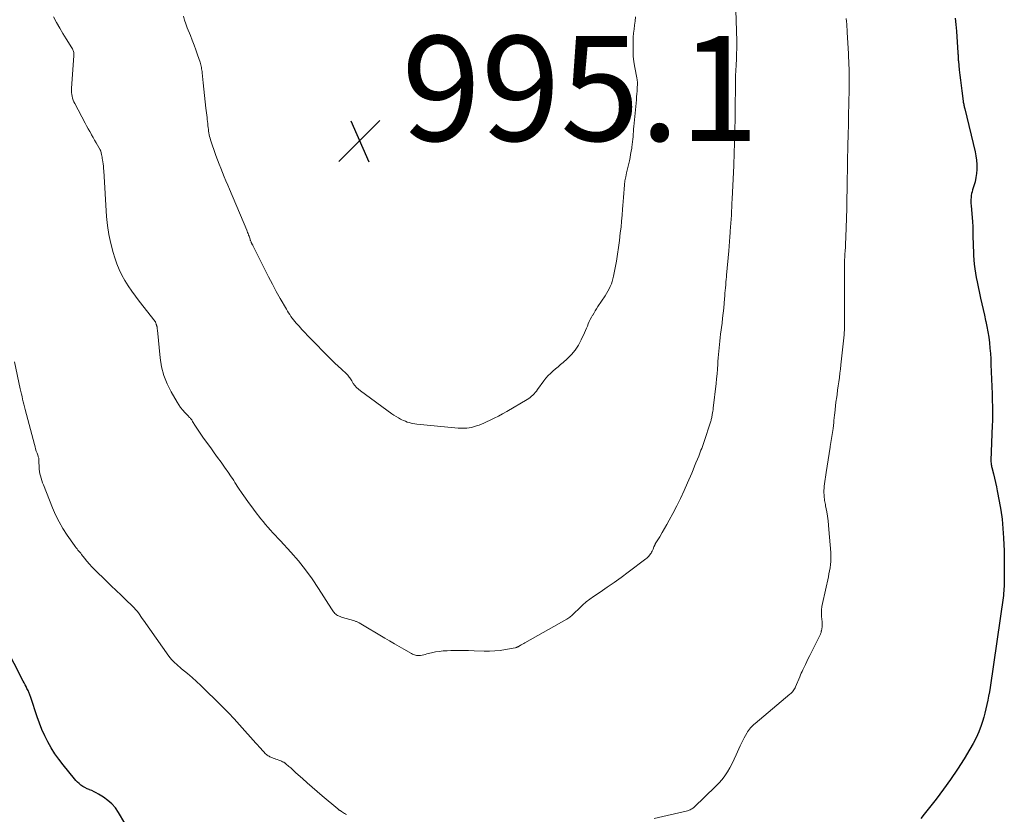
# Model space of a CAD drawing. Units: feet. Extents: x 2010000 to 2015016, y 570000 to 575000.
# Drawn here: x 2012064 to 2012252, y 571532 to 571683 of the extents above; entities that cross this region are included whole.
import ezdxf

# ---------------------------------------------------------------- set-up
doc = ezdxf.new("R2010")
doc.units = ezdxf.units.FT
doc.header["$LTSCALE"] = 100
doc.header["$MEASUREMENT"] = 0
for name, color, linetype, lineweight in [('CONTOUR INDEX', 32, 'Continuous', 25), ('CONTOUR INTERMEDIATE', 40, 'Continuous', 15), ('SPOT ELEVATION', 7, 'Continuous', 15)]:
    doc.layers.add(name, color=color, linetype=linetype, lineweight=lineweight)
doc.styles.add('slant', font='romans.shx', dxfattribs={"oblique": 14.999978})

# ---------------------------------------------------------------- blocks, each defined once
blk = doc.blocks.new('SPOT')
at = {"layer": 'SPOT ELEVATION', "lineweight": 25}
for p, q in [((-3.95, -3.95), (3.86, 3.85)), ((-1.67, 3.81), (1.74, -3.97))]:
    blk.add_line(p, q, dxfattribs=at)

msp = doc.modelspace()

# ---------------------------------------------------------------- linework, layer by layer
at = {"layer": 'CONTOUR INDEX', "elevation": 980, "flags": 128}
for points in [[(2012242.21, 571683.58), (2012242.38, 571682.35), (2012242.5, 571681.1), (2012242.76, 571676.99), (2012242.77, 571676.78), (2012242.78, 571676.57), (2012242.79, 571676.37), (2012242.79, 571676.16), (2012242.79, 571676.13), (2012242.8, 571675.94), (2012242.81, 571675.74), (2012242.82, 571675.55), (2012242.84, 571675.36), (2012243.01, 571673.74), (2012243.13, 571672.74), (2012243.24, 571671.75), (2012243.37, 571670.75), (2012243.5, 571669.75), (2012243.77, 571667.74), (2012243.79, 571667.56), (2012243.82, 571667.38), (2012243.86, 571667.2), (2012243.9, 571667.02), (2012243.93, 571666.84), (2012243.98, 571666.67), (2012244.02, 571666.49), (2012244.06, 571666.31), (2012246.03, 571658.13), (2012246.19, 571657.32), (2012246.31, 571656.49), (2012246.36, 571655.67), (2012246.36, 571654.83), (2012246.36, 571654.74), (2012246.3, 571653.96), (2012246.19, 571653.18), (2012246.02, 571652.41), (2012245.81, 571651.65), (2012245.55, 571650.86), (2012245.45, 571650.5), (2012245.36, 571650.14), (2012245.3, 571649.76), (2012245.26, 571649.39), (2012245.24, 571649.01), (2012245.23, 571648.64), (2012245.24, 571648.26), (2012245.26, 571647.88), (2012245.54, 571644.74), (2012245.56, 571644.45), (2012245.58, 571644.17), (2012245.59, 571643.88), (2012245.6, 571643.6), (2012245.61, 571643.31), (2012245.62, 571643.03), (2012245.62, 571642.74), (2012245.63, 571642.46), (2012245.68, 571640.01), (2012245.71, 571639.17), (2012245.75, 571638.33), (2012245.81, 571637.49), (2012245.88, 571636.66), (2012245.98, 571635.82), (2012246.1, 571634.99), (2012246.24, 571634.16), (2012246.4, 571633.34), (2012247.08, 571630.23), (2012247.31, 571629.16), (2012247.55, 571628.08), (2012247.8, 571627), (2012248.04, 571625.93), (2012248.08, 571625.79), (2012248.29, 571624.78), (2012248.48, 571623.77), (2012248.64, 571622.75), (2012248.76, 571621.72), (2012248.86, 571620.69), (2012248.95, 571619.66), (2012249.01, 571618.63), (2012249.06, 571617.59), (2012249.27, 571611.99), (2012249.3, 571611.24), (2012249.32, 571610.5), (2012249.34, 571609.76), (2012249.35, 571609.01), (2012249.36, 571608.27), (2012249.36, 571607.52), (2012249.34, 571606.78), (2012249.32, 571606.03), (2012249.04, 571599.26), (2012249.04, 571599.24), (2012249.03, 571599.23), (2012249.03, 571599.21), (2012249.03, 571599.19), (2012249.02, 571599.13), (2012249.02, 571599.12), (2012249.02, 571599.1), (2012249.02, 571599.08), (2012249.02, 571599.07), (2012249.07, 571598.7), (2012249.09, 571598.5), (2012249.13, 571598.3), (2012249.17, 571598.1), (2012249.21, 571597.9), (2012249.53, 571596.69), (2012249.73, 571595.88), (2012249.92, 571595.07), (2012250.09, 571594.26), (2012250.26, 571593.45), (2012250.63, 571591.53), (2012250.93, 571589.79), (2012251.18, 571588.05), (2012251.35, 571586.3), (2012251.47, 571584.54), (2012251.53, 571583.16), (2012251.57, 571582.09), (2012251.6, 571581.02), (2012251.6, 571579.95), (2012251.59, 571578.88), (2012251.56, 571577.07), (2012251.56, 571576.91), (2012251.56, 571576.74), (2012251.56, 571576.58), (2012251.56, 571576.41), (2012251.56, 571576.25), (2012251.56, 571576.09), (2012251.56, 571575.92), (2012251.56, 571575.76), (2012251.55, 571575.24), (2012251.54, 571574.81), (2012251.51, 571574.39), (2012251.47, 571573.96), (2012251.42, 571573.54), (2012248.88, 571556.01), (2012248.75, 571555.19), (2012248.61, 571554.36), (2012248.46, 571553.55), (2012248.3, 571552.73), (2012248.11, 571551.91), (2012247.91, 571551.11), (2012247.68, 571550.31), (2012247.42, 571549.51), (2012247.16, 571548.72), (2012246.72, 571547.56), (2012246.23, 571546.41), (2012245.67, 571545.31), (2012245.05, 571544.22), (2012243.92, 571542.37), (2012242.66, 571540.4), (2012241.36, 571538.47), (2012239.99, 571536.58), (2012238.58, 571534.72), (2012236.33, 571531.85), (2012235.68, 571531.03)], [(2012086.28, 571526.06), (2012082.67, 571532.18), (2012082.08, 571533.03), (2012081.42, 571533.81), (2012080.66, 571534.48), (2012079.82, 571535.08), (2012078.84, 571535.68), (2012078.43, 571535.91), (2012078.01, 571536.13), (2012077.58, 571536.33), (2012077.14, 571536.51), (2012077.08, 571536.53), (2012076.68, 571536.7), (2012076.28, 571536.9), (2012075.9, 571537.13), (2012075.53, 571537.38), (2012075.19, 571537.66), (2012074.86, 571537.95), (2012074.55, 571538.27), (2012074.26, 571538.6), (2012072.12, 571541.25), (2012071.32, 571542.3), (2012070.57, 571543.37), (2012069.87, 571544.48), (2012069.22, 571545.62), (2012068.63, 571546.79), (2012068.09, 571547.98), (2012067.6, 571549.19), (2012067.16, 571550.43), (2012065.95, 571554.09), (2012065.9, 571554.26), (2012065.84, 571554.43), (2012065.78, 571554.6), (2012065.72, 571554.76), (2012065.65, 571554.93), (2012065.58, 571555.09), (2012065.51, 571555.25), (2012065.43, 571555.41), (2012065.23, 571555.81), (2012065.05, 571556.16), (2012064.87, 571556.51), (2012064.69, 571556.87), (2012064.51, 571557.22), (2012061.05, 571563.95)]]:
    msp.add_lwpolyline(points, dxfattribs=at)
at = {"layer": 'CONTOUR INTERMEDIATE', "flags": 128}
for points, elevation in [([(2012200.39, 571685.13), (2012200.57, 571679.22), (2012200.58, 571678.8), (2012200.59, 571678.37), (2012200.58, 571677.94), (2012200.58, 571677.51), (2012200.56, 571677.09), (2012200.55, 571676.66), (2012200.53, 571676.23), (2012200.51, 571675.81), (2012200.45, 571674.62), (2012200.4, 571673.61), (2012200.36, 571672.59), (2012200.33, 571671.57), (2012200.32, 571670.55), (2012200.28, 571666.63), (2012200.27, 571666.36), (2012200.27, 571666.1), (2012200.27, 571665.84), (2012200.27, 571665.58), (2012200.27, 571665.31), (2012200.26, 571665.05), (2012200.26, 571664.79), (2012200.25, 571664.53), (2012200.09, 571657.68), (2012200.08, 571657.41), (2012200.07, 571657.13), (2012200.06, 571656.86), (2012200.05, 571656.58), (2012200.04, 571656.31), (2012200.03, 571656.03), (2012200.02, 571655.76), (2012200.01, 571655.48), (2012199.71, 571649.09), (2012199.67, 571648.32), (2012199.63, 571647.55), (2012199.59, 571646.79), (2012199.55, 571646.02), (2012199.5, 571645.26), (2012199.45, 571644.49), (2012199.4, 571643.72), (2012199.35, 571642.96), (2012199.34, 571642.74), (2012199.27, 571641.87), (2012199.21, 571640.99), (2012199.13, 571640.12), (2012199.06, 571639.24), (2012198.64, 571634.62), (2012198.62, 571634.38), (2012198.6, 571634.14), (2012198.57, 571633.91), (2012198.55, 571633.67), (2012198.53, 571633.44), (2012198.5, 571633.2), (2012198.48, 571632.97), (2012198.47, 571632.73), (2012198.42, 571632.17), (2012198.38, 571631.66), (2012198.34, 571631.14), (2012198.3, 571630.63), (2012198.26, 571630.11), (2012198.19, 571629.23), (2012198.1, 571628.28), (2012198, 571627.32), (2012197.89, 571626.37), (2012197.77, 571625.42), (2012197.5, 571623.33), (2012197.42, 571622.69), (2012197.34, 571622.04), (2012197.27, 571621.4), (2012197.2, 571620.75), (2012197.14, 571620.1), (2012197.09, 571619.45), (2012197.04, 571618.81), (2012197, 571618.16), (2012196.96, 571617.62), (2012196.9, 571616.7), (2012196.82, 571615.78), (2012196.73, 571614.86), (2012196.63, 571613.94), (2012196.09, 571609.23), (2012196.06, 571608.93), (2012196.02, 571608.64), (2012195.97, 571608.35), (2012195.92, 571608.05), (2012195.88, 571607.84), (2012195.85, 571607.66), (2012195.81, 571607.47), (2012195.77, 571607.29), (2012195.73, 571607.1), (2012195.69, 571606.92), (2012195.64, 571606.74), (2012195.59, 571606.56), (2012195.53, 571606.38), (2012194.45, 571603.07), (2012194.32, 571602.69), (2012194.19, 571602.32), (2012194.05, 571601.95), (2012193.91, 571601.58), (2012193.76, 571601.21), (2012193.61, 571600.84), (2012193.46, 571600.47), (2012193.32, 571600.11), (2012193.08, 571599.5), (2012192.81, 571598.83), (2012192.54, 571598.16), (2012192.27, 571597.49), (2012191.99, 571596.83), (2012191.21, 571595.02), (2012190.56, 571593.53), (2012189.87, 571592.05), (2012189.15, 571590.59), (2012188.39, 571589.15), (2012187.7, 571587.86), (2012187.27, 571587.07), (2012186.83, 571586.29), (2012186.37, 571585.51), (2012185.91, 571584.74), (2012185.04, 571583.35), (2012185, 571583.28), (2012184.97, 571583.21), (2012184.93, 571583.14), (2012184.9, 571583.08), (2012184.87, 571583.01), (2012184.84, 571582.94), (2012184.81, 571582.86), (2012184.78, 571582.79), (2012184.73, 571582.66), (2012184.68, 571582.53), (2012184.62, 571582.39), (2012184.56, 571582.26), (2012184.5, 571582.13), (2012184.43, 571582.01), (2012184.33, 571581.82), (2012184.23, 571581.63), (2012184.11, 571581.45), (2012184, 571581.28), (2012183.95, 571581.21), (2012183.79, 571581.01), (2012183.63, 571580.82), (2012183.45, 571580.65), (2012183.25, 571580.49), (2012179.87, 571577.96), (2012178.56, 571576.98), (2012177.23, 571576.03), (2012175.88, 571575.09), (2012174.52, 571574.17), (2012173.29, 571573.35), (2012172.56, 571572.83), (2012171.85, 571572.29), (2012171.17, 571571.7), (2012170.51, 571571.08), (2012169.55, 571570.13), (2012169.39, 571569.97), (2012169.23, 571569.82), (2012169.06, 571569.67), (2012168.89, 571569.53), (2012168.72, 571569.39), (2012168.54, 571569.26), (2012168.35, 571569.14), (2012168.16, 571569.02), (2012160.2, 571564.52), (2012159.97, 571564.38), (2012159.73, 571564.25), (2012159.5, 571564.12), (2012159.27, 571563.98), (2012158.94, 571563.8), (2012158.87, 571563.76), (2012158.79, 571563.72), (2012158.72, 571563.68), (2012158.65, 571563.65), (2012158.58, 571563.62), (2012158.5, 571563.59), (2012158.42, 571563.57), (2012158.34, 571563.55), (2012156.48, 571563.22), (2012155.47, 571563.07), (2012154.45, 571562.97), (2012153.43, 571562.93), (2012152.41, 571562.94), (2012150.51, 571563.01), (2012149.4, 571563.04), (2012148.29, 571563.06), (2012147.18, 571563.05), (2012146.06, 571563.03), (2012145.35, 571563.01), (2012144.6, 571562.96), (2012143.85, 571562.88), (2012143.11, 571562.76), (2012142.37, 571562.6), (2012141.48, 571562.38), (2012141.19, 571562.31), (2012140.89, 571562.24), (2012140.6, 571562.18), (2012140.3, 571562.12), (2012140.11, 571562.09), (2012139.91, 571562.07), (2012139.71, 571562.06), (2012139.51, 571562.09), (2012139.31, 571562.13), (2012139.12, 571562.19), (2012138.92, 571562.27), (2012138.74, 571562.35), (2012138.56, 571562.45), (2012137.1, 571563.28), (2012136.19, 571563.8), (2012135.29, 571564.33), (2012134.39, 571564.86), (2012133.49, 571565.39), (2012128.58, 571568.29), (2012128.46, 571568.36), (2012128.33, 571568.42), (2012128.2, 571568.49), (2012128.07, 571568.55), (2012127.93, 571568.6), (2012127.8, 571568.65), (2012127.66, 571568.7), (2012127.52, 571568.74), (2012125.43, 571569.34), (2012125.2, 571569.42), (2012124.96, 571569.5), (2012124.74, 571569.6), (2012124.52, 571569.71), (2012124.45, 571569.74), (2012124.27, 571569.85), (2012124.1, 571569.97), (2012123.95, 571570.11), (2012123.81, 571570.27), (2012123.68, 571570.43), (2012123.55, 571570.6), (2012123.43, 571570.78), (2012123.31, 571570.96), (2012120.82, 571574.89), (2012119.62, 571576.69), (2012118.34, 571578.45), (2012116.98, 571580.14), (2012115.56, 571581.77), (2012113.57, 571583.94), (2012113.09, 571584.46), (2012112.61, 571584.98), (2012112.13, 571585.5), (2012111.65, 571586.01), (2012111.18, 571586.53), (2012110.71, 571587.06), (2012110.26, 571587.61), (2012109.82, 571588.16), (2012108.75, 571589.56), (2012108.11, 571590.4), (2012107.49, 571591.25), (2012106.88, 571592.11), (2012106.28, 571592.97), (2012105.58, 571594.01), (2012105.34, 571594.36), (2012105.1, 571594.72), (2012104.87, 571595.08), (2012104.65, 571595.44), (2012104.42, 571595.81), (2012104.18, 571596.16), (2012103.94, 571596.52), (2012103.7, 571596.87), (2012102.89, 571598.01), (2012102.24, 571598.92), (2012101.58, 571599.84), (2012100.92, 571600.75), (2012100.26, 571601.66), (2012098.92, 571603.51), (2012098.52, 571604.08), (2012098.13, 571604.65), (2012097.75, 571605.23), (2012097.38, 571605.82), (2012096.82, 571606.72), (2012096.73, 571606.86), (2012096.64, 571606.99), (2012096.54, 571607.12), (2012096.44, 571607.25), (2012096.34, 571607.37), (2012096.23, 571607.49), (2012096.12, 571607.61), (2012096.01, 571607.73), (2012095.35, 571608.4), (2012094.93, 571608.86), (2012094.53, 571609.35), (2012094.17, 571609.86), (2012093.84, 571610.39), (2012092.72, 571612.34), (2012091.95, 571613.89), (2012091.33, 571615.49), (2012090.91, 571617.15), (2012090.62, 571618.86), (2012090.1, 571624.09), (2012090.09, 571624.2), (2012090.08, 571624.3), (2012090.07, 571624.41), (2012090.06, 571624.52), (2012090.05, 571624.62), (2012090.03, 571624.72), (2012090.01, 571624.83), (2012089.98, 571624.93), (2012089.96, 571624.99), (2012089.93, 571625.1), (2012089.89, 571625.22), (2012089.84, 571625.33), (2012089.8, 571625.44), (2012089.72, 571625.64), (2012089.71, 571625.65), (2012089.71, 571625.67), (2012089.66, 571625.75), (2012086.63, 571629.63), (2012085.91, 571630.58), (2012085.21, 571631.55), (2012084.55, 571632.55), (2012083.91, 571633.56), (2012083.33, 571634.6), (2012082.8, 571635.66), (2012082.36, 571636.76), (2012081.96, 571637.88), (2012081.64, 571638.94), (2012081.19, 571640.63), (2012080.81, 571642.33), (2012080.57, 571644.05), (2012080.4, 571645.78), (2012079.88, 571654.48), (2012079.84, 571654.92), (2012079.8, 571655.36), (2012079.75, 571655.79), (2012079.68, 571656.23), (2012079.62, 571656.61), (2012079.58, 571656.85), (2012079.54, 571657.09), (2012079.5, 571657.33), (2012079.45, 571657.58), (2012079.39, 571657.91), (2012079.37, 571657.98), (2012079.35, 571658.06), (2012079.33, 571658.14), (2012079.31, 571658.21), (2012079.28, 571658.29), (2012079.26, 571658.36), (2012079.22, 571658.43), (2012079.19, 571658.5), (2012078.7, 571659.36), (2012078.42, 571659.85), (2012078.13, 571660.35), (2012077.85, 571660.84), (2012077.56, 571661.33), (2012077.51, 571661.41), (2012077.2, 571661.95), (2012076.9, 571662.49), (2012076.6, 571663.03), (2012076.31, 571663.57), (2012074.33, 571667.29), (2012074.17, 571667.63), (2012074.03, 571667.98), (2012073.92, 571668.33), (2012073.83, 571668.69), (2012073.77, 571669.06), (2012073.73, 571669.44), (2012073.73, 571669.81), (2012073.74, 571670.18), (2012074.17, 571676.47), (2012074.18, 571676.65), (2012074.17, 571676.84), (2012074.14, 571677.03), (2012074.09, 571677.21), (2012074.03, 571677.39), (2012073.96, 571677.56), (2012073.88, 571677.73), (2012073.78, 571677.9), (2012072.72, 571679.64), (2012072.09, 571680.67), (2012071.47, 571681.71), (2012070.87, 571682.76), (2012070.27, 571683.81)], 988), ([(2012181.28, 571683.81), (2012181.18, 571683.04), (2012181.08, 571682.27), (2012180.99, 571681.5), (2012180.91, 571680.73), (2012180.85, 571679.95), (2012180.82, 571679.18), (2012180.8, 571678.53), (2012180.8, 571677.44), (2012180.84, 571676.35), (2012180.96, 571675.26), (2012181.13, 571674.18), (2012181.51, 571672.23), (2012181.53, 571672.08), (2012181.56, 571671.94), (2012181.59, 571671.79), (2012181.61, 571671.65), (2012181.63, 571671.5), (2012181.65, 571671.35), (2012181.65, 571671.21), (2012181.65, 571671.06), (2012181.6, 571670.24), (2012181.57, 571669.68), (2012181.53, 571669.13), (2012181.49, 571668.57), (2012181.44, 571668.02), (2012180.96, 571662.95), (2012180.91, 571662.46), (2012180.87, 571661.97), (2012180.83, 571661.47), (2012180.8, 571660.98), (2012180.75, 571660.49), (2012180.71, 571660), (2012180.65, 571659.51), (2012180.58, 571659.02), (2012180.55, 571658.8), (2012180.45, 571658.2), (2012180.35, 571657.61), (2012180.23, 571657.01), (2012180.1, 571656.42), (2012179.56, 571654.11), (2012179.4, 571653.34), (2012179.26, 571652.57), (2012179.16, 571651.79), (2012179.08, 571651), (2012179.02, 571650.22), (2012178.96, 571649.43), (2012178.91, 571648.64), (2012178.85, 571647.86), (2012178.81, 571647.16), (2012178.72, 571646.03), (2012178.62, 571644.9), (2012178.51, 571643.77), (2012178.38, 571642.64), (2012178.2, 571641.18), (2012178.03, 571639.87), (2012177.84, 571638.57), (2012177.63, 571637.27), (2012177.39, 571635.98), (2012177.09, 571634.41), (2012176.97, 571633.9), (2012176.84, 571633.41), (2012176.67, 571632.93), (2012176.47, 571632.45), (2012176.25, 571631.99), (2012176.01, 571631.53), (2012175.75, 571631.08), (2012175.48, 571630.65), (2012174.12, 571628.59), (2012173.86, 571628.19), (2012173.61, 571627.79), (2012173.36, 571627.39), (2012173.11, 571626.99), (2012173.1, 571626.97), (2012172.87, 571626.57), (2012172.65, 571626.16), (2012172.46, 571625.74), (2012172.27, 571625.32), (2012172.09, 571624.9), (2012171.91, 571624.47), (2012171.72, 571624.05), (2012171.54, 571623.63), (2012170.93, 571622.28), (2012170.39, 571621.27), (2012169.78, 571620.32), (2012169.05, 571619.46), (2012168.25, 571618.65), (2012167.48, 571617.97), (2012166.99, 571617.55), (2012166.51, 571617.13), (2012166.02, 571616.72), (2012165.52, 571616.31), (2012165.04, 571615.88), (2012164.59, 571615.44), (2012164.17, 571614.96), (2012163.78, 571614.45), (2012162.57, 571612.77), (2012162.37, 571612.5), (2012162.15, 571612.24), (2012161.93, 571611.99), (2012161.69, 571611.74), (2012161.45, 571611.52), (2012161.19, 571611.3), (2012160.91, 571611.11), (2012160.63, 571610.92), (2012156.71, 571608.6), (2012155.93, 571608.16), (2012155.15, 571607.73), (2012154.35, 571607.32), (2012153.54, 571606.93), (2012152.85, 571606.61), (2012152.38, 571606.4), (2012151.91, 571606.2), (2012151.43, 571606.02), (2012150.95, 571605.85), (2012150.79, 571605.8), (2012150.38, 571605.68), (2012149.97, 571605.58), (2012149.56, 571605.5), (2012149.13, 571605.45), (2012148.71, 571605.42), (2012148.29, 571605.41), (2012147.86, 571605.42), (2012147.44, 571605.45), (2012139.59, 571606.2), (2012139.22, 571606.25), (2012138.84, 571606.31), (2012138.47, 571606.39), (2012138.11, 571606.48), (2012137.75, 571606.6), (2012137.39, 571606.73), (2012137.05, 571606.87), (2012136.7, 571607.03), (2012136.49, 571607.14), (2012136.05, 571607.38), (2012135.63, 571607.62), (2012135.21, 571607.89), (2012134.8, 571608.18), (2012128.81, 571612.53), (2012128.43, 571612.85), (2012128.07, 571613.19), (2012127.75, 571613.57), (2012127.46, 571613.97), (2012127.15, 571614.46), (2012127.04, 571614.64), (2012126.92, 571614.82), (2012126.81, 571615), (2012126.69, 571615.17), (2012126.56, 571615.34), (2012126.43, 571615.51), (2012126.29, 571615.66), (2012126.14, 571615.81), (2012125.19, 571616.67), (2012124.57, 571617.24), (2012123.95, 571617.82), (2012123.34, 571618.42), (2012122.74, 571619.02), (2012119.34, 571622.46), (2012118.78, 571623.05), (2012118.22, 571623.64), (2012117.67, 571624.24), (2012117.12, 571624.84), (2012116.58, 571625.45), (2012116.32, 571625.76), (2012116.06, 571626.08), (2012115.81, 571626.4), (2012115.57, 571626.73), (2012115.33, 571627.07), (2012115.11, 571627.41), (2012114.89, 571627.76), (2012114.69, 571628.11), (2012113.54, 571630.13), (2012112.78, 571631.51), (2012112.03, 571632.89), (2012111.3, 571634.28), (2012110.59, 571635.68), (2012108.3, 571640.24), (2012108.27, 571640.3), (2012108.24, 571640.37), (2012108.2, 571640.44), (2012108.17, 571640.5), (2012108.14, 571640.57), (2012108.1, 571640.64), (2012108.07, 571640.7), (2012108.04, 571640.77), (2012108, 571640.85), (2012107.95, 571640.96), (2012107.91, 571641.07), (2012107.86, 571641.18), (2012107.82, 571641.29), (2012107.77, 571641.45), (2012107.71, 571641.64), (2012107.64, 571641.84), (2012107.57, 571642.03), (2012107.5, 571642.22), (2012107.48, 571642.29), (2012107.39, 571642.52), (2012107.31, 571642.74), (2012107.22, 571642.97), (2012107.13, 571643.19), (2012103.85, 571650.99), (2012103.51, 571651.78), (2012103.18, 571652.58), (2012102.84, 571653.37), (2012102.5, 571654.17), (2012102.17, 571654.97), (2012101.85, 571655.77), (2012101.55, 571656.58), (2012101.26, 571657.39), (2012100.24, 571660.37), (2012100.14, 571660.7), (2012100.05, 571661.03), (2012099.97, 571661.37), (2012099.91, 571661.71), (2012099.86, 571662.05), (2012099.82, 571662.39), (2012099.77, 571662.74), (2012099.74, 571663.08), (2012099.73, 571663.14), (2012099.7, 571663.51), (2012099.66, 571663.88), (2012099.62, 571664.25), (2012099.57, 571664.62), (2012099.36, 571666.44), (2012099.23, 571667.65), (2012099.09, 571668.85), (2012098.96, 571670.06), (2012098.84, 571671.27), (2012098.64, 571673.16), (2012098.61, 571673.42), (2012098.58, 571673.68), (2012098.54, 571673.94), (2012098.5, 571674.2), (2012098.44, 571674.46), (2012098.39, 571674.72), (2012098.31, 571674.97), (2012098.23, 571675.22), (2012097.77, 571676.59), (2012097.44, 571677.52), (2012097.11, 571678.45), (2012096.75, 571679.37), (2012096.39, 571680.29), (2012095.79, 571681.77), (2012095.52, 571682.49), (2012095.27, 571683.22), (2012095.06, 571683.96)], 992), ([(2012221.45, 571683.5), (2012221.51, 571682.98), (2012221.55, 571682.46), (2012221.59, 571681.95), (2012221.62, 571681.43), (2012221.65, 571680.91), (2012221.86, 571676.77), (2012221.89, 571676.09), (2012221.93, 571675.4), (2012221.96, 571674.71), (2012221.99, 571674.02), (2012222.02, 571673.24), (2012222.03, 571672.95), (2012222.04, 571672.65), (2012222.05, 571672.35), (2012222.05, 571672.06), (2012222.05, 571671.76), (2012222.05, 571671.46), (2012222.04, 571671.17), (2012222.04, 571670.87), (2012222.02, 571670.46), (2012222.01, 571669.96), (2012222, 571669.46), (2012221.99, 571668.96), (2012221.98, 571668.46), (2012221.89, 571664.02), (2012221.87, 571663.36), (2012221.86, 571662.69), (2012221.84, 571662.02), (2012221.83, 571661.35), (2012221.81, 571660.69), (2012221.79, 571660.02), (2012221.78, 571659.35), (2012221.76, 571658.68), (2012221.75, 571658.25), (2012221.73, 571657.36), (2012221.71, 571656.48), (2012221.7, 571655.59), (2012221.69, 571654.71), (2012221.66, 571652.8), (2012221.63, 571650.97), (2012221.6, 571649.13), (2012221.55, 571647.29), (2012221.49, 571645.46), (2012221.38, 571641.85), (2012221.37, 571641.66), (2012221.36, 571641.47), (2012221.36, 571641.29), (2012221.35, 571641.1), (2012221.35, 571640.91), (2012221.34, 571640.72), (2012221.33, 571640.53), (2012221.33, 571640.35), (2012221.32, 571640.31), (2012221.32, 571640.1), (2012221.31, 571639.89), (2012221.3, 571639.69), (2012221.28, 571639.48), (2012221.13, 571637.23), (2012221.13, 571637.17), (2012221.13, 571637.11), (2012221.12, 571637.05), (2012221.12, 571636.99), (2012221.12, 571636.93), (2012221.11, 571636.87), (2012221.11, 571636.81), (2012221.11, 571636.75), (2012221.11, 571633.65), (2012221.11, 571632.51), (2012221.11, 571631.36), (2012221.12, 571630.22), (2012221.13, 571629.07), (2012221.14, 571627.72), (2012221.15, 571627.25), (2012221.15, 571626.78), (2012221.15, 571626.31), (2012221.15, 571625.85), (2012221.15, 571625.38), (2012221.14, 571624.91), (2012221.12, 571624.44), (2012221.1, 571623.97), (2012221.09, 571623.77), (2012221.05, 571623.2), (2012221.01, 571622.63), (2012220.96, 571622.06), (2012220.9, 571621.5), (2012220.46, 571617.51), (2012220.36, 571616.7), (2012220.26, 571615.89), (2012220.15, 571615.08), (2012220.03, 571614.28), (2012219.92, 571613.47), (2012219.8, 571612.67), (2012219.7, 571611.86), (2012219.59, 571611.05), (2012219.56, 571610.75), (2012219.44, 571609.8), (2012219.33, 571608.84), (2012219.22, 571607.88), (2012219.12, 571606.92), (2012219.07, 571606.53), (2012218.94, 571605.37), (2012218.79, 571604.22), (2012218.61, 571603.07), (2012218.42, 571601.92), (2012218.4, 571601.8), (2012218.19, 571600.58), (2012217.99, 571599.37), (2012217.8, 571598.16), (2012217.62, 571596.95), (2012217.31, 571594.84), (2012217.26, 571594.4), (2012217.22, 571593.96), (2012217.21, 571593.52), (2012217.21, 571593.07), (2012217.22, 571592.71), (2012217.24, 571592.45), (2012217.26, 571592.19), (2012217.3, 571591.93), (2012217.34, 571591.67), (2012217.39, 571591.41), (2012217.44, 571591.15), (2012217.49, 571590.89), (2012217.53, 571590.64), (2012217.73, 571589.47), (2012217.87, 571588.63), (2012217.99, 571587.78), (2012218.08, 571586.93), (2012218.16, 571586.08), (2012218.5, 571581.74), (2012218.52, 571581.15), (2012218.53, 571580.57), (2012218.5, 571579.99), (2012218.45, 571579.41), (2012218.37, 571578.83), (2012218.28, 571578.25), (2012218.17, 571577.67), (2012218.06, 571577.1), (2012216.92, 571572.03), (2012216.81, 571571.41), (2012216.74, 571570.78), (2012216.73, 571570.15), (2012216.75, 571569.52), (2012216.84, 571568.48), (2012216.85, 571568.37), (2012216.86, 571568.25), (2012216.87, 571568.13), (2012216.88, 571568.02), (2012216.89, 571567.9), (2012216.89, 571567.79), (2012216.88, 571567.67), (2012216.86, 571567.56), (2012216.73, 571566.82), (2012216.71, 571566.7), (2012216.68, 571566.59), (2012216.65, 571566.47), (2012216.61, 571566.36), (2012216.57, 571566.25), (2012216.53, 571566.14), (2012216.48, 571566.03), (2012216.43, 571565.92), (2012214.5, 571562.07), (2012214.23, 571561.51), (2012213.95, 571560.96), (2012213.68, 571560.4), (2012213.41, 571559.84), (2012213.19, 571559.39), (2012213.03, 571559.05), (2012212.88, 571558.72), (2012212.73, 571558.38), (2012212.58, 571558.04), (2012211.79, 571556.14), (2012211.69, 571555.93), (2012211.59, 571555.74), (2012211.47, 571555.54), (2012211.35, 571555.36), (2012211.21, 571555.18), (2012211.06, 571555.01), (2012210.9, 571554.86), (2012210.73, 571554.71), (2012204.1, 571549.15), (2012203.87, 571548.95), (2012203.64, 571548.74), (2012203.42, 571548.52), (2012203.21, 571548.29), (2012203.01, 571548.06), (2012202.82, 571547.82), (2012202.65, 571547.56), (2012202.48, 571547.3), (2012202.25, 571546.87), (2012201.98, 571546.39), (2012201.73, 571545.9), (2012201.49, 571545.4), (2012201.26, 571544.9), (2012200.5, 571543.15), (2012200.11, 571542.32), (2012199.71, 571541.5), (2012199.27, 571540.7), (2012198.82, 571539.91), (2012198.31, 571539.16), (2012197.77, 571538.43), (2012197.18, 571537.75), (2012196.55, 571537.09), (2012192.48, 571533.2), (2012192.34, 571533.07), (2012192.19, 571532.96), (2012192.03, 571532.86), (2012191.87, 571532.77), (2012191.7, 571532.69), (2012191.52, 571532.62), (2012191.34, 571532.56), (2012191.16, 571532.51), (2012184.81, 571531.01)], 984), ([(2012126.17, 571531.75), (2012125.97, 571531.87), (2012125.94, 571531.89), (2012125.75, 571532), (2012125.56, 571532.12), (2012125.38, 571532.24), (2012125.19, 571532.35), (2012124.94, 571532.52), (2012124.88, 571532.56), (2012124.82, 571532.59), (2012124.77, 571532.63), (2012124.72, 571532.67), (2012124.67, 571532.72), (2012124.61, 571532.76), (2012124.56, 571532.8), (2012124.51, 571532.84), (2012121.55, 571535.36), (2012120.59, 571536.18), (2012119.64, 571537.01), (2012118.69, 571537.84), (2012117.74, 571538.67), (2012116.53, 571539.74), (2012116.19, 571540.04), (2012115.86, 571540.35), (2012115.52, 571540.65), (2012115.19, 571540.95), (2012114.61, 571541.47), (2012114.56, 571541.51), (2012114.52, 571541.55), (2012114.46, 571541.59), (2012114.41, 571541.63), (2012114.36, 571541.66), (2012114.3, 571541.69), (2012114.25, 571541.72), (2012114.19, 571541.75), (2012113.96, 571541.85), (2012113.78, 571541.93), (2012113.61, 571542), (2012113.43, 571542.07), (2012113.25, 571542.14), (2012112.97, 571542.24), (2012112.7, 571542.34), (2012112.44, 571542.44), (2012112.17, 571542.54), (2012111.91, 571542.65), (2012111.76, 571542.7), (2012111.57, 571542.78), (2012111.39, 571542.87), (2012111.21, 571542.98), (2012111.04, 571543.09), (2012110.88, 571543.21), (2012110.72, 571543.35), (2012110.58, 571543.49), (2012110.44, 571543.64), (2012110.1, 571544.02), (2012109.8, 571544.36), (2012109.49, 571544.71), (2012109.19, 571545.05), (2012108.88, 571545.4), (2012105.76, 571548.86), (2012104.71, 571550), (2012103.66, 571551.13), (2012102.58, 571552.23), (2012101.49, 571553.33), (2012099.23, 571555.57), (2012098.4, 571556.36), (2012097.56, 571557.15), (2012096.7, 571557.91), (2012095.83, 571558.65), (2012094.72, 571559.57), (2012094.39, 571559.85), (2012094.06, 571560.12), (2012093.74, 571560.41), (2012093.42, 571560.69), (2012093.1, 571560.99), (2012092.81, 571561.3), (2012092.54, 571561.63), (2012092.28, 571561.97), (2012087.47, 571568.81), (2012087.22, 571569.16), (2012086.97, 571569.51), (2012086.72, 571569.86), (2012086.48, 571570.21), (2012086.22, 571570.56), (2012085.95, 571570.89), (2012085.65, 571571.2), (2012085.35, 571571.5), (2012084.1, 571572.69), (2012083.16, 571573.57), (2012082.22, 571574.47), (2012081.29, 571575.36), (2012080.37, 571576.26), (2012078.12, 571578.46), (2012077.61, 571578.98), (2012077.12, 571579.51), (2012076.65, 571580.07), (2012076.19, 571580.63), (2012075.64, 571581.35), (2012075.47, 571581.57), (2012075.3, 571581.78), (2012075.13, 571581.99), (2012074.95, 571582.2), (2012074.77, 571582.41), (2012074.6, 571582.63), (2012074.44, 571582.85), (2012074.28, 571583.07), (2012072.89, 571585.05), (2012072.09, 571586.29), (2012071.34, 571587.57), (2012070.68, 571588.89), (2012070.09, 571590.24), (2012068.35, 571594.6), (2012068.19, 571595.02), (2012068.04, 571595.45), (2012067.92, 571595.87), (2012067.8, 571596.31), (2012067.71, 571596.74), (2012067.63, 571597.18), (2012067.58, 571597.63), (2012067.55, 571598.07), (2012067.52, 571599.04), (2012067.51, 571599.18), (2012067.51, 571599.31), (2012067.49, 571599.44), (2012067.48, 571599.58), (2012067.46, 571599.71), (2012067.43, 571599.84), (2012067.39, 571599.97), (2012067.35, 571600.09), (2012067.15, 571600.65), (2012067.01, 571601.06), (2012066.88, 571601.47), (2012066.76, 571601.88), (2012066.64, 571602.29), (2012064.87, 571609.01), (2012064.74, 571609.5), (2012064.62, 571609.98), (2012064.5, 571610.47), (2012064.39, 571610.96), (2012064.28, 571611.45), (2012064.17, 571611.94), (2012064.06, 571612.43), (2012063.96, 571612.92), (2012062.83, 571618.06)], 984)]:
    msp.add_lwpolyline(points, dxfattribs=dict(at, elevation=elevation))

# ---------------------------------------------------------------- block references
at = {"layer": 'SPOT ELEVATION'}
msp.add_blockref('SPOT', (2012128.66, 571660.2, 995.1), dxfattribs=at)

# ---------------------------------------------------------------- texts
at = {"layer": 'SPOT ELEVATION', "style": 'slant', "oblique": 15}
msp.add_text('995.1', height=20, dxfattribs=at).set_placement((2012136.66, 571660.2, 995.1))

doc.saveas('drawing.dxf')
